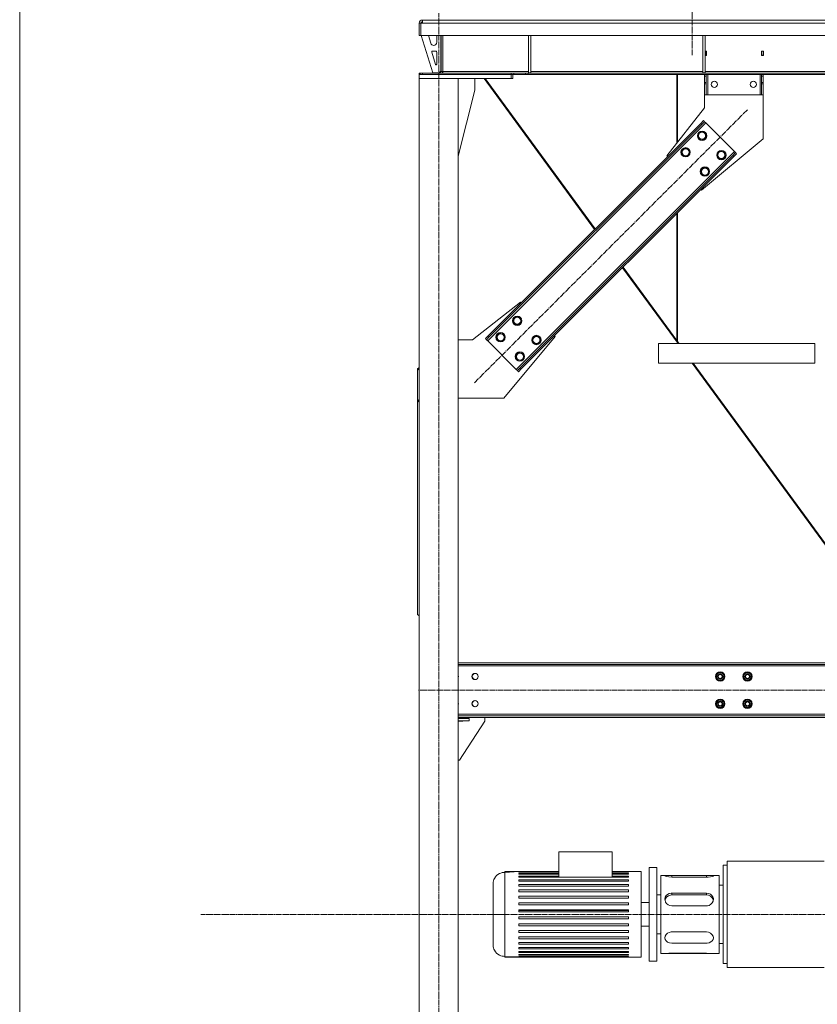
# Model space of a CAD drawing. Units: millimetres. Extents: x 0 to 29726, y -7 to 21000.
# Drawn here: x 14044 to 16090, y 10190 to 12716 of the extents above; entities that cross this region are included whole.
import ezdxf

# ---------------------------------------------------------------- set-up
doc = ezdxf.new("R2010")
doc.units = ezdxf.units.MM
doc.linetypes.add('K5LT_AXLED', pattern=[19.5, 15, -1.5, 1.5, -1.5])
doc.linetypes.add('K5LT_THIN', pattern=[0])
doc.layers.add('Системный слой (1)', color=7, linetype='Continuous', true_color=0x909090)

msp = doc.modelspace()

# ---------------------------------------------------------------- linework, layer by layer
at = {"layer": 'Системный слой (1)', "color": 30, "linetype": 'K5LT_AXLED', "lineweight": 18, "true_color": 0xff8000}
for p, q in [((15769.4, 17143.1), (15769.4, 12625.1)), ((15119.4, 9075.1), (15119.4, 12733.1)), ((15210.9, 11784.7), (15911.6, 12485.4)), ((26282.6, 10996.1), (15067.6, 10996.1)), ((26161.8, 10420.8), (14509, 10420.8))]:
    msp.add_line(p, q, dxfattribs=at)
at = {"layer": 'Системный слой (1)', "color": 7, "linetype": 'K5LT_THIN', "lineweight": 18}
for p, q in [((14044.4, 9175.1), (14044.4, 16178.1)), ((15069.4, 12707.1), (15073.4, 12707.1)), ((15069.4, 12707.1), (15069.4, 12675.1)), ((15073.4, 12707.1), (15077.4, 12707.1)), ((15073.4, 12675.1), (15073.4, 12707.1)), ((15077.4, 12709.1), (15075.4, 12707.1)), ((15077.4, 12707.1), (15077.4, 12715.1)), ((15077.4, 12715.1), (17863.4, 12715.1)), ((15077.4, 12715.1), (15121.4, 12715.1)), ((17863.4, 12707.1), (15077.4, 12707.1)), ((15129.4, 12715.1), (15121.4, 12715.1)), ((15069.4, 12675.1), (15073.4, 12675.1)), ((17867.4, 12675.1), (15073.4, 12675.1)), ((15074.4, 12675.1), (15104.4, 12580.1)), ((15092.6, 12675.1), (15098.7, 12655.6)), ((15114.4, 12658.1), (15114.4, 12675.1)), ((15124.4, 12584.1), (15124.4, 12675.1)), ((15125.4, 12583.1), (15125.4, 12675.1)), ((15129.4, 12675.1), (15129.4, 12583.1)), ((15349.4, 12675.1), (15349.4, 12580.1)), ((15355.4, 12675.1), (15355.4, 12580.1)), ((15796.6, 12675.1), (15796.6, 12580.1)), ((15802.6, 12675.1), (15802.6, 12580.1)), ((15101.3, 12632.5), (15111.1, 12601.4)), ((15112.4, 12635.1), (15103.2, 12635.1)), ((15106.3, 12650.1), (15106.4, 12650.1)), ((15114.4, 12602.1), (15114.4, 12633.1)), ((15805.9, 12635.6), (15802.6, 12635.6)), ((15805.4, 12635.1), (15802.6, 12635.1)), ((15805.4, 12635.1), (15805.9, 12635.1)), ((15805.4, 12625.1), (15805.4, 12635.1)), ((15805.9, 12624.6), (15805.9, 12635.6)), ((15946.9, 12635.6), (15946.9, 12624.6)), ((15951.9, 12635.6), (15946.9, 12635.6)), ((15946.9, 12635.1), (15947.4, 12635.1)), ((15951.4, 12635.1), (15947.4, 12635.1)), ((15947.4, 12635.1), (15947.4, 12625.1)), ((15951.4, 12625.1), (15951.4, 12635.1)), ((15951.9, 12624.6), (15951.9, 12635.6)), ((15802.6, 12625.1), (15805.4, 12625.1)), ((15802.6, 12624.6), (15805.9, 12624.6)), ((15805.4, 12624.6), (15805.4, 12625.1)), ((15946.9, 12624.6), (15951.9, 12624.6)), ((15947.4, 12625.1), (15947.4, 12624.6)), ((15947.4, 12625.1), (15951.4, 12625.1)), ((15951.4, 12624.6), (15951.4, 12625.1)), ((15104.4, 12580.1), (15120.4, 12580.1)), ((15120.4, 12580.1), (15124.4, 12584.1)), ((15125.4, 12583.1), (15129.4, 12583.1)), ((15129.4, 12583.1), (15129.4, 12579.1)), ((15129.4, 12583.1), (15349.4, 12583.1)), ((15349.4, 12580.1), (15355.4, 12580.1)), ((15355.4, 12583.1), (15796.6, 12583.1)), ((15796.6, 12580.1), (15802.6, 12580.1)), ((15802.6, 12583.1), (16243.8, 12583.1)), ((15069.4, 12579.1), (15069.4, 12575.1)), ((15069.4, 12579.1), (15071.8, 12579.1)), ((15305.4, 12575.1), (15069.4, 12575.1)), ((15069.4, 12575.1), (15069.4, 12565.1)), ((15069.4, 12565.1), (15169.4, 12565.1)), ((15069.4, 12565.1), (15069.4, 9185.1)), ((15305.4, 12565.1), (15069.4, 12565.1)), ((15071.8, 12579.1), (15071.8, 12575.1)), ((15071.8, 12579.1), (15077.4, 12579.1)), ((15071.8, 12579.1), (15071.8, 12575.1)), ((15077.4, 12579.1), (15305.3, 12579.1)), ((15077.4, 12579.1), (15077.4, 12575.1)), ((15077.4, 12575.1), (15305.3, 12575.1)), ((15169.4, 12565.1), (15169.4, 9185.1)), ((15212.2, 12535.1), (15212.2, 12565.1)), ((15236.1, 12565.1), (15519.1, 12177.8)), ((15520.6, 12179.3), (15238.7, 12565.1)), ((15305.3, 12579.1), (15305.3, 12575.1)), ((15305.3, 12579.1), (15312.3, 12579.1)), ((15312.3, 12575.1), (15305.3, 12575.1)), ((15305.4, 12575.1), (15305.4, 12565.1)), ((15309.4, 12565.1), (15305.4, 12565.1)), ((15309.4, 12575.1), (15309.4, 12565.1)), ((15341.5, 12579.1), (15312.3, 12579.1)), ((15312.3, 12579.1), (15312.3, 12575.1)), ((15341.5, 12575.1), (15312.3, 12575.1)), ((15341.5, 12579.1), (15348.5, 12579.1)), ((15341.5, 12579.1), (15341.5, 12575.1)), ((15348.5, 12575.1), (15341.5, 12575.1)), ((17592.3, 12579.1), (15348.5, 12579.1)), ((15348.5, 12579.1), (15348.5, 12575.1)), ((17592.3, 12575.1), (15348.5, 12575.1)), ((15729.8, 12575.1), (15729.8, 12399)), ((15731.8, 12575.1), (15731.8, 12401.5)), ((15801.2, 12490.1), (15801.2, 12570.1)), ((15801.2, 12570.1), (15801.4, 12570.1)), ((15801.4, 12571.1), (15801.4, 12575.1)), ((15801.4, 12554.5), (15801.4, 12571.1)), ((15801.4, 12571.1), (15805.4, 12571.1)), ((15801.4, 12551.9), (15801.4, 12554.5)), ((15805.4, 12554.5), (15801.4, 12554.5)), ((15805.4, 12575.1), (15805.4, 12571.1)), ((15805.4, 12554.5), (15805.4, 12571.1)), ((15805.4, 12554.5), (15805.4, 12551.9)), ((15809.4, 12523.1), (15809.4, 12575.1)), ((15943.4, 12523.1), (15943.4, 12575.1)), ((15947.4, 12571.1), (15947.4, 12575.1)), ((15947.4, 12554.5), (15947.4, 12571.1)), ((15947.4, 12571.1), (15951.4, 12571.1)), ((15947.4, 12551.9), (15947.4, 12554.5)), ((15951.4, 12554.5), (15947.4, 12554.5)), ((15951.4, 12575.1), (15951.4, 12571.1)), ((15951.4, 12554.5), (15951.4, 12571.1)), ((15951.4, 12554.5), (15951.4, 12551.9)), ((15169.4, 12365.8), (15212.2, 12535.1)), ((15801.4, 12551.9), (15801.4, 12523.1)), ((15805.4, 12551.9), (15801.4, 12551.9)), ((15805.4, 12523.1), (15805.4, 12551.9)), ((15947.4, 12551.9), (15947.4, 12523.1)), ((15951.4, 12551.9), (15947.4, 12551.9)), ((15951.4, 12523.1), (15951.4, 12551.9)), ((15805.4, 12523.1), (15801.4, 12523.1)), ((15805.4, 12523.1), (15809.4, 12523.1)), ((15809.4, 12523.1), (15943.4, 12523.1)), ((15943.4, 12523.1), (15947.4, 12523.1)), ((15951.4, 12523.1), (15947.4, 12523.1)), ((15951.2, 12523.1), (15951.2, 12410.1)), ((15704.7, 12367), (15801.2, 12490.1)), ((15791.4, 12450.1), (15798.4, 12457.1)), ((15801.3, 12454.3), (15794.2, 12447.2)), ((15798.4, 12457.1), (15801.3, 12454.3)), ((15801.3, 12454.3), (15804.1, 12451.5)), ((15244.8, 11892.2), (15804.1, 12451.5)), ((15246.2, 11904.9), (15791.4, 12450.1)), ((15249, 11902.1), (15794.2, 12447.2)), ((15784.3, 12421.1), (15792.1, 12428.8)), ((15791.4, 12450.1), (15794.2, 12447.2)), ((15792.1, 12428.8), (15802.6, 12426)), ((15804.1, 12451.5), (15877.6, 12377.9)), ((15787.1, 12410.5), (15784.3, 12421.1)), ((15797.7, 12407.6), (15787.1, 12410.5)), ((15951.2, 12410.1), (15793.1, 12278.6)), ((15801.6, 12411.5), (15797.7, 12407.6)), ((15805.5, 12415.4), (15801.6, 12411.5)), ((15802.6, 12426), (15805.5, 12415.4)), ((15318.3, 11818.6), (15877.6, 12377.9)), ((15741.9, 12378.6), (15749.6, 12386.4)), ((15744.7, 12368.1), (15741.9, 12378.6)), ((15749.6, 12386.4), (15760.2, 12383.6)), ((15760.2, 12383.6), (15763.1, 12373)), ((15833.8, 12371.6), (15841.5, 12379.3)), ((15841.5, 12379.3), (15852.1, 12376.5)), ((15877.6, 12377.9), (15880.4, 12375.1)), ((15328.2, 11822.9), (15873.4, 12368)), ((15331.1, 11820.1), (15876.2, 12365.2)), ((15706.5, 12365.2), (15704.7, 12367)), ((15755.3, 12365.2), (15744.7, 12368.1)), ((15759.2, 12369.1), (15755.3, 12365.2)), ((15763.1, 12373), (15759.2, 12369.1)), ((15836.6, 12361), (15833.8, 12371.6)), ((15847.2, 12358.1), (15836.6, 12361)), ((15851.1, 12362), (15847.2, 12358.1)), ((15855, 12365.9), (15851.1, 12362)), ((15852.1, 12376.5), (15855, 12365.9)), ((15873.4, 12368), (15880.4, 12375.1)), ((15873.4, 12368), (15876.2, 12365.2)), ((15883.3, 12372.3), (15876.2, 12365.2)), ((15880.4, 12375.1), (15883.3, 12372.3)), ((15791.4, 12329.1), (15799.1, 12336.9)), ((15794.2, 12318.6), (15791.4, 12329.1)), ((15799.1, 12336.9), (15809.7, 12334.1)), ((15809.7, 12334.1), (15812.6, 12323.5)), ((15804.8, 12315.7), (15794.2, 12318.6)), ((15808.7, 12319.6), (15804.8, 12315.7)), ((15812.6, 12323.5), (15808.7, 12319.6)), ((15793.1, 12278.6), (15791.4, 12280.3)), ((15729.8, 12218.8), (15729.8, 11893.1)), ((15731.8, 12220.8), (15731.8, 11890.4)), ((15733.1, 11885.1), (15590.8, 12079.8)), ((15729.8, 11893.1), (15592.3, 12081.3)), ((15329.3, 11991.5), (15206.2, 11895.1)), ((15331.1, 11989.8), (15329.3, 11991.5)), ((15309.9, 11946.6), (15317.6, 11954.4)), ((15317.6, 11954.4), (15328.2, 11951.6)), ((15328.2, 11951.6), (15331, 11941)), ((15312.7, 11936), (15309.9, 11946.6)), ((15323.3, 11933.2), (15312.7, 11936)), ((15327.2, 11937.1), (15323.3, 11933.2)), ((15331, 11941), (15327.2, 11937.1)), ((15239.1, 11897.8), (15246.2, 11904.9)), ((15239.1, 11897.8), (15242, 11895)), ((15249, 11902.1), (15242, 11895)), ((15246.2, 11904.9), (15249, 11902.1)), ((15267.4, 11904.2), (15275.2, 11912)), ((15270.3, 11893.6), (15267.4, 11904.2)), ((15275.2, 11912), (15285.8, 11909.1)), ((15288.6, 11898.5), (15284.7, 11894.7)), ((15285.8, 11909.1), (15288.6, 11898.5)), ((15286.2, 11745.1), (15417.7, 11903.1)), ((15359.4, 11897.1), (15367.1, 11904.9)), ((15367.1, 11904.9), (15377.7, 11902.1)), ((15377.7, 11902.1), (15380.5, 11891.5)), ((15417.7, 11903.1), (15415.9, 11904.9)), ((15206.2, 11895.1), (15169.4, 11895.1)), ((15242, 11895), (15244.8, 11892.2)), ((15244.8, 11892.2), (15318.3, 11818.6)), ((15280.9, 11890.8), (15270.3, 11893.6)), ((15284.7, 11894.7), (15280.9, 11890.8)), ((15362.2, 11886.5), (15359.4, 11897.1)), ((15372.8, 11883.7), (15362.2, 11886.5)), ((15376.7, 11887.6), (15372.8, 11883.7)), ((15380.5, 11891.5), (15376.7, 11887.6)), ((16083.8, 11885.1), (15683.1, 11885.1)), ((15683.1, 11835.1), (15683.1, 11885.1)), ((15683.1, 11835.1), (15683.1, 11885.1)), ((15731.8, 11891.9), (15729.8, 11894.6)), ((15735.7, 11885.1), (15731.8, 11890.4)), ((16083.8, 11885.1), (16083.8, 11835.1)), ((15316.9, 11854.7), (15324.7, 11862.5)), ((15319.8, 11844.1), (15316.9, 11854.7)), ((15324.7, 11862.5), (15335.3, 11859.6)), ((15338.1, 11849), (15334.2, 11845.2)), ((15335.3, 11859.6), (15338.1, 11849)), ((15064.4, 11820.1), (15069.4, 11823.6)), ((15330.4, 11841.3), (15319.8, 11844.1)), ((15321.2, 11815.8), (15328.2, 11822.9)), ((15328.2, 11822.9), (15331.1, 11820.1)), ((15334.2, 11845.2), (15330.4, 11841.3)), ((16083.8, 11835.1), (15683.1, 11835.1)), ((16331.7, 11066.1), (15769.7, 11835.1)), ((16334.3, 11066.1), (15772.3, 11835.1)), ((15069.4, 11820.8), (15064.4, 11817.2)), ((15064.4, 11817.2), (15064.4, 11820.1)), ((15064.4, 11817.2), (15064.4, 11738)), ((15318.3, 11818.6), (15321.2, 11815.8)), ((15321.2, 11815.8), (15324, 11813)), ((15331.1, 11820.1), (15324, 11813)), ((15064.4, 11738), (15069.4, 11741.6)), ((15069.4, 11738.7), (15064.4, 11735.2)), ((15064.4, 11735.2), (15064.4, 11738)), ((15064.4, 11735.2), (15064.4, 11190.1)), ((15169.4, 11745.1), (15286.2, 11745.1)), ((15064.4, 11190.1), (15069.4, 11186.5)), ((15169.4, 11066.1), (17822.4, 11066.1)), ((15169.4, 11062.1), (17822.4, 11062.1)), ((17822.4, 11058.1), (15169.4, 11058.1)), ((15830.2, 11031.1), (15835.7, 11040.6)), ((15835.7, 11040.6), (15846.7, 11040.6)), ((15846.7, 11040.6), (15849.4, 11035.8)), ((15900.2, 11031.1), (15905.7, 11040.6)), ((15905.7, 11040.6), (15916.7, 11040.6)), ((15916.7, 11040.6), (15919.4, 11035.8)), ((15833, 11026.3), (15830.2, 11031.1)), ((15831.8, 11028.3), (15831.2, 11027.9)), ((15832.4, 11027.3), (15831.6, 11026.8)), ((15832.7, 11025), (15833.5, 11025.4)), ((15835.7, 11021.6), (15833, 11026.3)), ((15846.7, 11021.6), (15835.7, 11021.6)), ((15852.2, 11031.1), (15846.7, 11021.6)), ((15849.4, 11035.8), (15852.2, 11031.1)), ((15903, 11026.3), (15900.2, 11031.1)), ((15901.8, 11028.3), (15901.2, 11027.9)), ((15902.4, 11027.3), (15901.6, 11026.8)), ((15902.7, 11025), (15903.5, 11025.4)), ((15905.7, 11021.6), (15903, 11026.3)), ((15916.7, 11021.6), (15905.7, 11021.6)), ((15922.2, 11031.1), (15916.7, 11021.6)), ((15919.4, 11035.8), (15922.2, 11031.1)), ((15830.2, 10961.1), (15835.7, 10970.6)), ((15835.7, 10970.6), (15846.7, 10970.6)), ((15846.7, 10970.6), (15849.4, 10965.8)), ((15849.4, 10965.8), (15852.2, 10961.1)), ((15900.2, 10961.1), (15905.7, 10970.6)), ((15905.7, 10970.6), (15916.7, 10970.6)), ((15916.7, 10970.6), (15919.4, 10965.8)), ((15919.4, 10965.8), (15922.2, 10961.1)), ((15833, 10956.3), (15830.2, 10961.1)), ((15831.8, 10958.3), (15831.2, 10957.9)), ((15832.4, 10957.3), (15831.6, 10956.8)), ((15832.7, 10955), (15833.5, 10955.4)), ((15835.7, 10951.6), (15833, 10956.3)), ((15846.7, 10951.6), (15835.7, 10951.6)), ((15852.2, 10961.1), (15846.7, 10951.6)), ((15903, 10956.3), (15900.2, 10961.1)), ((15901.8, 10958.3), (15901.2, 10957.9)), ((15902.4, 10957.3), (15901.6, 10956.8)), ((15902.7, 10955), (15903.5, 10955.4)), ((15905.7, 10951.6), (15903, 10956.3)), ((15916.7, 10951.6), (15905.7, 10951.6)), ((15922.2, 10961.1), (15916.7, 10951.6)), ((15169.4, 10934.1), (17822.4, 10934.1)), ((17822.4, 10930.1), (15169.4, 10930.1)), ((17822.4, 10926.1), (15169.4, 10926.1)), ((15169.4, 10924.1), (15180.7, 10924.1)), ((15197.2, 10923.1), (15169.4, 10923.1)), ((15197.2, 10917.1), (15169.4, 10917.1)), ((15180.7, 10916.1), (15169.4, 10916.1)), ((15237.2, 10916.1), (15172.2, 10816.1)), ((15180.7, 10924.1), (15180.7, 10923.1)), ((15180.7, 10917.1), (15180.7, 10916.1)), ((15197.2, 10923.1), (15197.2, 10917.1)), ((15237.2, 10926.1), (15237.2, 10916.1)), ((15172.2, 10816.1), (15169.4, 10816.1)), ((15427.1, 10580.8), (15564.4, 10580.8)), ((15427.1, 10516.2), (15427.1, 10580.8)), ((15564.4, 10580.8), (15564.4, 10516.2)), ((15658.8, 10540.8), (15678.8, 10540.8)), ((15658.8, 10540.8), (15678.8, 10540.8)), ((15658.8, 10300.8), (15658.8, 10540.8)), ((15678.8, 10540.8), (15678.8, 10300.8)), ((15848.8, 10547.3), (15858.8, 10547.3)), ((15848.8, 10547.3), (15858.8, 10547.3)), ((15848.8, 10420.8), (15848.8, 10547.3)), ((15858.8, 10557.3), (16107.8, 10557.3)), ((15858.8, 10557.3), (16107.8, 10557.3)), ((15858.8, 10420.8), (15858.8, 10557.3)), ((15288.8, 10530.8), (15324.7, 10530.8)), ((15288.8, 10530.6), (15288.8, 10530.8)), ((15288.8, 10528.6), (15324.7, 10530.8)), ((15288.8, 10420.8), (15288.8, 10530.6)), ((15324.7, 10530.7), (15324.7, 10530.8)), ((15427.1, 10530.7), (15324.7, 10530.7)), ((15324.7, 10528.8), (15324.7, 10529.7)), ((15324.7, 10529.7), (15427.1, 10529.7)), ((15427.1, 10528.8), (15324.7, 10528.8)), ((15324.7, 10523.9), (15324.7, 10525.7)), ((15324.7, 10525.7), (15427.1, 10525.7)), ((15427.1, 10523.9), (15324.7, 10523.9)), ((15324.7, 10518.8), (15427.1, 10518.8)), ((15324.7, 10516.2), (15324.7, 10518.8)), ((15427.1, 10516.2), (15324.7, 10516.2)), ((15324.7, 10505.8), (15324.7, 10509.3)), ((15324.7, 10509.3), (15605.9, 10509.3)), ((15564.4, 10516.2), (15427.1, 10516.2)), ((15605.9, 10530.7), (15564.4, 10530.7)), ((15564.4, 10529.7), (15605.9, 10529.7)), ((15605.9, 10528.8), (15564.4, 10528.8)), ((15564.4, 10525.7), (15605.9, 10525.7)), ((15605.9, 10523.9), (15564.4, 10523.9)), ((15564.4, 10518.8), (15605.9, 10518.8)), ((15605.9, 10516.2), (15564.4, 10516.2)), ((15605.9, 10530.8), (15605.9, 10530.7)), ((15605.9, 10530.8), (15638.8, 10530.8)), ((15605.9, 10530.8), (15638.8, 10530.8)), ((15605.9, 10529.7), (15605.9, 10528.8)), ((15605.9, 10525.7), (15605.9, 10523.9)), ((15605.9, 10518.8), (15605.9, 10516.2)), ((15605.9, 10509.3), (15605.9, 10505.8)), ((15638.8, 10310.8), (15638.8, 10530.8)), ((15688.8, 10520.8), (15688.8, 10320.8)), ((15688.8, 10520.8), (15704.4, 10520.8)), ((15688.8, 10520.8), (15704.4, 10520.8)), ((15699.5, 10520), (15700.3, 10520.5)), ((15699.6, 10519.8), (15699.5, 10520)), ((15700.9, 10518.9), (15699.6, 10519.8)), ((15700.3, 10520.5), (15702.7, 10520.8)), ((15704, 10517.8), (15700.9, 10518.9)), ((15702.7, 10520.8), (15704.4, 10520.8)), ((15709.4, 10516.7), (15704, 10517.8)), ((15704.4, 10520.8), (15709.6, 10520.7)), ((15717.3, 10516.1), (15709.4, 10516.7)), ((15709.6, 10520.7), (15717.3, 10520.6)), ((15717.3, 10520.6), (15805.9, 10520.6)), ((15717.3, 10520.6), (15717.3, 10516.1)), ((15805.9, 10516.1), (15717.3, 10516.1)), ((15805.9, 10520.6), (15815.6, 10520.7)), ((15805.9, 10520.6), (15805.9, 10516.1)), ((15810.8, 10516.3), (15805.9, 10516.1)), ((15816.5, 10517.2), (15810.8, 10516.3)), ((15815.6, 10520.7), (15818.8, 10520.8)), ((15820.5, 10518.2), (15816.5, 10517.2)), ((15818.8, 10520.8), (15838.8, 10520.8)), ((15818.8, 10520.8), (15821.9, 10520.7)), ((15818.8, 10520.8), (15838.8, 10520.8)), ((15823, 10519.2), (15820.5, 10518.2)), ((15821.9, 10520.7), (15823.5, 10520.3)), ((15823.7, 10520), (15823, 10519.2)), ((15823.5, 10520.3), (15823.7, 10520)), ((15838.8, 10320.8), (15838.8, 10520.8)), ((15258.9, 10500.8), (15258.8, 10420.8)), ((15258.8, 10494.1), (15258.9, 10500.8)), ((15258.8, 10450.5), (15258.8, 10495)), ((15258.8, 10451.6), (15258.8, 10492.3)), ((15258.8, 10481.6), (15258.8, 10491.9)), ((15605.9, 10505.8), (15324.7, 10505.8)), ((15324.7, 10493.2), (15324.7, 10497.3)), ((15324.7, 10497.3), (15605.9, 10497.3)), ((15605.9, 10493.2), (15324.7, 10493.2)), ((15324.7, 10478.6), (15324.7, 10483.3)), ((15324.7, 10483.3), (15605.9, 10483.3)), ((15605.9, 10497.3), (15605.9, 10493.2)), ((15605.9, 10483.3), (15605.9, 10478.6)), ((15838.8, 10495.8), (15848.8, 10495.8)), ((15838.8, 10495.8), (15848.8, 10495.8)), ((15258.8, 10456.8), (15258.8, 10481.2)), ((15605.9, 10478.6), (15324.7, 10478.6)), ((15324.7, 10467.5), (15605.9, 10467.5)), ((15324.7, 10462.4), (15324.7, 10467.5)), ((15605.9, 10462.4), (15324.7, 10462.4)), ((15605.9, 10467.5), (15605.9, 10462.4)), ((15678.8, 10470.8), (15688.8, 10470.8)), ((15678.8, 10470.8), (15688.8, 10470.8)), ((15699.5, 10459.7), (15700.3, 10464.5)), ((15699.7, 10457), (15699.5, 10459.7)), ((15699.7, 10457.4), (15701.3, 10461.9)), ((15700.3, 10464.5), (15702.6, 10468.8)), ((15701.3, 10461.9), (15704.5, 10465.8)), ((15702.6, 10468.8), (15706.1, 10472.1)), ((15704.5, 10465.8), (15708.8, 10468.7)), ((15706.1, 10472.1), (15710.6, 10474.4)), ((15708.8, 10468.7), (15714, 10470.3)), ((15710.6, 10474.4), (15715.6, 10475.4)), ((15714, 10470.3), (15717.3, 10470.6)), ((15715.6, 10475.4), (15717.3, 10475.5)), ((15717.3, 10475.5), (15805.9, 10475.5)), ((15717.3, 10475.5), (15717.3, 10470.6)), ((15717.3, 10470.6), (15805.9, 10470.6)), ((15805.9, 10475.5), (15805.9, 10470.6)), ((15805.9, 10475.5), (15811.6, 10474.7)), ((15805.9, 10470.6), (15811.3, 10469.8)), ((15811.3, 10469.8), (15816.3, 10467.7)), ((15811.6, 10474.7), (15816.3, 10472.7)), ((15816.3, 10472.7), (15820.1, 10469.5)), ((15816.3, 10467.7), (15820.2, 10464.4)), ((15820.1, 10469.5), (15822.6, 10465.6)), ((15820.2, 10464.4), (15822.8, 10460.2)), ((15822.6, 10465.6), (15823.7, 10461.4)), ((15822.8, 10460.2), (15823.6, 10457.4)), ((15823.7, 10459.7), (15822.9, 10454.8)), ((15823.7, 10461.4), (15823.7, 10459.7)), ((15258.8, 10434.1), (15258.8, 10456.8)), ((15258.8, 10421.3), (15258.8, 10441.6)), ((15324.7, 10450.5), (15605.9, 10450.5)), ((15324.7, 10445.1), (15324.7, 10450.5)), ((15324.7, 10445.6), (15605.9, 10445.6)), ((15605.9, 10445.1), (15324.7, 10445.1)), ((15324.7, 10432.7), (15605.9, 10432.7)), ((15324.7, 10427.1), (15324.7, 10432.7)), ((15605.9, 10450.5), (15605.9, 10445.1)), ((15605.9, 10432.7), (15605.9, 10427.1)), ((15638.8, 10450.8), (15658.8, 10450.8)), ((15638.8, 10450.8), (15658.8, 10450.8)), ((15701.2, 10452.5), (15699.7, 10457)), ((15703.9, 10448.5), (15701.2, 10452.5)), ((15707.6, 10445.3), (15703.9, 10448.5)), ((15712.2, 10443.1), (15707.6, 10445.3)), ((15717.3, 10442.3), (15712.2, 10443.1)), ((15805.9, 10442.3), (15717.3, 10442.3)), ((15808.4, 10442.5), (15805.9, 10442.3)), ((15813.1, 10443.9), (15808.4, 10442.5)), ((15817.5, 10446.7), (15813.1, 10443.9)), ((15820.8, 10450.4), (15817.5, 10446.7)), ((15822.9, 10454.8), (15820.8, 10450.4)), ((15258.8, 10420.8), (15258.8, 10423.2)), ((15258.9, 10340.8), (15258.8, 10420.8)), ((15258.8, 10420.8), (15258.8, 10420.8)), ((15258.8, 10420.8), (15258.8, 10419.3)), ((15258.8, 10420.2), (15258.8, 10400.1)), ((15258.8, 10420.2), (15258.8, 10400.1)), ((15288.8, 10420.8), (15288.8, 10310.9)), ((15324.7, 10431), (15605.9, 10431)), ((15605.9, 10427.1), (15324.7, 10427.1)), ((15324.7, 10414.5), (15605.9, 10414.5)), ((15324.7, 10408.9), (15324.7, 10414.5)), ((15605.9, 10408.9), (15324.7, 10408.9)), ((15605.9, 10414.5), (15605.9, 10408.9)), ((15848.8, 10294.3), (15848.8, 10420.8)), ((15858.8, 10284.3), (15858.8, 10420.8)), ((15258.8, 10391.3), (15258.8, 10387.9)), ((15258.8, 10391.1), (15258.8, 10346.6)), ((15258.8, 10391.1), (15258.8, 10389.8)), ((15258.8, 10390), (15258.8, 10349.3)), ((15324.7, 10396.5), (15605.9, 10396.5)), ((15324.7, 10391.1), (15324.7, 10396.5)), ((15605.9, 10391.1), (15324.7, 10391.1)), ((15605.9, 10396.5), (15605.9, 10391.1)), ((15638.8, 10390.8), (15658.8, 10390.8)), ((15638.8, 10390.8), (15658.8, 10390.8)), ((15324.7, 10374), (15324.7, 10379.2)), ((15324.7, 10379.2), (15605.9, 10379.2)), ((15605.9, 10374), (15324.7, 10374)), ((15324.7, 10363), (15605.9, 10363)), ((15324.7, 10358.3), (15324.7, 10363)), ((15605.9, 10358.3), (15324.7, 10358.3)), ((15605.9, 10379.2), (15605.9, 10374)), ((15605.9, 10363), (15605.9, 10358.3)), ((15678.8, 10370.8), (15688.8, 10370.8)), ((15678.8, 10370.8), (15688.8, 10370.8)), ((15699.5, 10360.5), (15700.3, 10364.8)), ((15700.3, 10356.3), (15699.5, 10360.5)), ((15699.5, 10360.5), (15699.5, 10360.5)), ((15700.3, 10364.8), (15702.7, 10369)), ((15702.7, 10369), (15706.1, 10372.2)), ((15706.1, 10372.2), (15710.6, 10374.5)), ((15710.6, 10374.5), (15715.6, 10375.6)), ((15715.6, 10375.6), (15717.3, 10375.7)), ((15717.3, 10375.7), (15805.9, 10375.7)), ((15805.9, 10375.7), (15811.2, 10374.9)), ((15811.2, 10374.9), (15816.2, 10372.7)), ((15816.2, 10372.7), (15820.2, 10369.3)), ((15820.2, 10369.3), (15822.8, 10365.2)), ((15822.8, 10365.2), (15823.7, 10360.9)), ((15823.7, 10360.5), (15823, 10356.4)), ((15823.7, 10360.9), (15823.7, 10360.5)), ((15258.8, 10350), (15258.8, 10349.3)), ((15258.8, 10350), (15258.8, 10349.3)), ((15258.8, 10349), (15258.8, 10346.6)), ((15258.8, 10346.8), (15258.9, 10340.8)), ((15324.7, 10344.2), (15324.7, 10348.4)), ((15324.7, 10348.4), (15605.9, 10348.4)), ((15605.9, 10344.2), (15324.7, 10344.2)), ((15324.7, 10335.7), (15605.9, 10335.7)), ((15324.7, 10332.3), (15324.7, 10335.7)), ((15605.9, 10332.3), (15324.7, 10332.3)), ((15605.9, 10348.4), (15605.9, 10344.2)), ((15605.9, 10335.7), (15605.9, 10332.3)), ((15702.5, 10352.8), (15700.3, 10356.3)), ((15706.2, 10349.8), (15702.5, 10352.8)), ((15711.2, 10347.8), (15706.2, 10349.8)), ((15717.3, 10347), (15711.2, 10347.8)), ((15805.9, 10347), (15717.3, 10347)), ((15807.4, 10347), (15805.9, 10347)), ((15813.1, 10348.1), (15807.4, 10347)), ((15817.5, 10350.1), (15813.1, 10348.1)), ((15820.8, 10352.9), (15817.5, 10350.1)), ((15823, 10356.4), (15820.8, 10352.9)), ((15838.8, 10345.8), (15848.8, 10345.8)), ((15838.8, 10345.8), (15848.8, 10345.8)), ((15288.8, 10312.9), (15638.8, 10310.8)), ((15288.8, 10310.9), (15288.8, 10310.8)), ((15288.8, 10310.8), (15638.8, 10310.8)), ((15324.7, 10325.4), (15605.9, 10325.4)), ((15324.7, 10322.7), (15324.7, 10325.4)), ((15605.9, 10322.7), (15324.7, 10322.7)), ((15324.7, 10315.9), (15324.7, 10317.7)), ((15324.7, 10317.7), (15605.9, 10317.7)), ((15605.9, 10315.9), (15324.7, 10315.9)), ((15324.7, 10312.8), (15605.9, 10312.8)), ((15324.7, 10311.9), (15324.7, 10312.8)), ((15605.9, 10311.9), (15324.7, 10311.9)), ((15324.7, 10310.8), (15605.9, 10310.8)), ((15605.9, 10325.4), (15605.9, 10322.7)), ((15605.9, 10317.7), (15605.9, 10315.9)), ((15605.9, 10312.8), (15605.9, 10311.9)), ((15688.8, 10320.8), (15838.8, 10320.8)), ((15688.8, 10320.8), (15838.8, 10320.8)), ((15704.4, 10320.8), (15709.6, 10320.9)), ((15709.6, 10320.9), (15717.3, 10320.9)), ((15717.3, 10320.9), (15805.9, 10320.9)), ((15805.9, 10320.9), (15815.6, 10320.8)), ((15815.6, 10320.8), (15818.8, 10320.8)), ((15658.8, 10300.8), (15678.8, 10300.8)), ((15658.8, 10300.8), (15678.8, 10300.8)), ((15848.8, 10294.3), (15858.8, 10294.3)), ((15848.8, 10294.3), (15858.8, 10294.3)), ((15858.8, 10284.3), (16107.8, 10284.3)), ((15858.8, 10284.3), (16107.8, 10284.3))]:
    msp.add_line(p, q, dxfattribs=at)
for centre, radius in [((15826.4, 12550.1), 8), ((15926.4, 12550.1), 8), ((15794.9, 12418.2), 12), ((15794.9, 12418.2), 11.8), ((15794.9, 12418.2), 8.97), ((15752.5, 12375.8), 12), ((15752.5, 12375.8), 11.8), ((15752.5, 12375.8), 8.97), ((15844.4, 12368.7), 12), ((15844.4, 12368.7), 11.8), ((15844.4, 12368.7), 8.97), ((15802, 12326.3), 12), ((15802, 12326.3), 11.8), ((15802, 12326.3), 8.97), ((15320.5, 11943.8), 12), ((15320.5, 11943.8), 11.8), ((15320.5, 11943.8), 8.97), ((15278, 11901.4), 12), ((15278, 11901.4), 11.8), ((15278, 11901.4), 8.97), ((15370, 11894.3), 12), ((15370, 11894.3), 11.8), ((15370, 11894.3), 8.97), ((15327.5, 11851.9), 12), ((15327.5, 11851.9), 11.8), ((15327.5, 11851.9), 8.97), ((15212.2, 11031.1), 8), ((15841.2, 11031.1), 12), ((15841.2, 11031.1), 11.8), ((15911.2, 11031.1), 12), ((15911.2, 11031.1), 11.8), ((15841.2, 11031.1), 6.5), ((15841.2, 11031.1), 6), ((15841.2, 11031.1), 5), ((15911.2, 11031.1), 6.5), ((15911.2, 11031.1), 6), ((15911.2, 11031.1), 5), ((15212.2, 10961.1), 8), ((15841.2, 10961.1), 12), ((15841.2, 10961.1), 11.8), ((15841.2, 10961.1), 6.5), ((15841.2, 10961.1), 6), ((15841.2, 10961.1), 5), ((15911.2, 10961.1), 12), ((15911.2, 10961.1), 11.8), ((15911.2, 10961.1), 6.5), ((15911.2, 10961.1), 6), ((15911.2, 10961.1), 5)]:
    msp.add_circle(centre, radius, dxfattribs=at)
for centre, radius, start, end in [((15077.4, 12707.1), 8, 90, 180), ((15077.4, 12707.1), 4, 90, 180), ((15106.3, 12658.1), 8, 197.5256, 270), ((15106.4, 12658.1), 8, 270, 0), ((15103.2, 12633.1), 2, 90, 197.5256), ((15112.4, 12633.1), 2, 0, 90), ((15113, 12602), 2, 197.5256, 252.5381), ((15112.4, 12602.1), 2, 270, 0), ((15121.4, 12583.1), 4, 270, 0), ((15121.4, 12583.1), 8, 330, 0), ((15826.2, 12550.1), 8, 270.7162, 89.2838), ((15926.2, 12550.1), 8, 270.7162, 89.2838), ((15213.2, 11031.1), 8, 93.5833, 266.4167), ((15841.2, 11031.1), 10.5, 124.7912, 175.2088), ((15841.2, 11031.1), 9.5, 30, 210), ((15841.2, 11031.1), 10.5, 64.7912, 115.2088), ((15841.2, 11031.1), 10.5, 4.7912, 55.2088), ((15911.2, 11031.1), 10.5, 124.7912, 175.2088), ((15911.2, 11031.1), 9.5, 30, 210), ((15911.2, 11031.1), 10.5, 64.7912, 115.2088), ((15911.2, 11031.1), 10.5, 4.7912, 55.2088), ((15162.2, 11031.1), 8, 334.1581, 25.8419), ((15841.2, 11031.1), 10.5, 184.7912, 197.3589), ((15841.2, 11031.1), 10.5, 197.3589, 203.8105), ((15841.2, 11031.1), 10.5, 215.5324, 235.2088), ((15841.2, 11031.1), 9.5, 210, 30), ((15841.2, 11031.1), 10.5, 244.7912, 295.2088), ((15841.2, 11031.1), 6, 244.0555, 260.1031), ((15841.2, 11031.1), 10.5, 304.7912, 355.2088), ((15911.2, 11031.1), 10.5, 184.7912, 197.3589), ((15911.2, 11031.1), 10.5, 197.3589, 203.8105), ((15911.2, 11031.1), 10.5, 215.5324, 235.2088), ((15911.2, 11031.1), 9.5, 210, 30), ((15911.2, 11031.1), 10.5, 244.7912, 295.2088), ((15911.2, 11031.1), 10.5, 304.7912, 355.2088), ((15162.2, 10961.1), 8, 334.1581, 25.8419), ((15213.2, 10961.1), 8, 93.5833, 266.4167), ((15841.2, 10961.1), 10.5, 124.7912, 175.2088), ((15841.2, 10961.1), 9.5, 30, 210), ((15841.2, 10961.1), 9.5, 210, 30), ((15841.2, 10961.1), 10.5, 64.7912, 115.2088), ((15841.2, 10961.1), 10.5, 4.7912, 55.2088), ((15911.2, 10961.1), 10.5, 124.7912, 175.2088), ((15911.2, 10961.1), 9.5, 30, 210), ((15911.2, 10961.1), 9.5, 210, 30), ((15911.2, 10961.1), 10.5, 64.7912, 115.2088), ((15911.2, 10961.1), 10.5, 4.7912, 55.2088), ((15841.2, 10961.1), 10.5, 184.7912, 197.3589), ((15841.2, 10961.1), 10.5, 197.3589, 203.8105), ((15841.2, 10961.1), 10.5, 215.5324, 235.2088), ((15841.2, 10961.1), 10.5, 244.7912, 295.2088), ((15841.2, 10961.1), 6, 244.0555, 260.1031), ((15841.2, 10961.1), 10.5, 304.7912, 355.2088), ((15911.2, 10961.1), 10.5, 184.7912, 197.3589), ((15911.2, 10961.1), 10.5, 197.3589, 203.8105), ((15911.2, 10961.1), 10.5, 215.5324, 235.2088), ((15911.2, 10961.1), 10.5, 244.7912, 295.2088), ((15911.2, 10961.1), 10.5, 304.7912, 355.2088)]:
    msp.add_arc(centre, radius, start, end, dxfattribs=at)
for points, knots in [([(15288.8, 10528.6), (15288.8, 10528.6), (15288.8, 10528.6), (15284.5, 10528.6), (15273.7, 10526.5), (15261.6, 10514.7), (15259.1, 10504.7), (15258.9, 10500.8)], [0.0000034, 0.0000034, 0.0000034, 0.0000034, 0.000039, 0.000039, 0.3021156, 0.6621808, 0.9337291, 0.9337291, 0.9337291, 0.9337291]), ([(15288.8, 10528.6), (15288.8, 10528.6), (15288.8, 10528.6), (15284.5, 10528.6), (15273.7, 10526.5), (15261.6, 10514.7), (15259.1, 10504.7), (15258.9, 10500.8)], [0.0000034, 0.0000034, 0.0000034, 0.0000034, 0.000039, 0.000039, 0.3021156, 0.6621808, 0.9337291, 0.9337291, 0.9337291, 0.9337291]), ([(15258.8, 10420.8), (15258.8, 10420.8), (15258.9, 10420.8), (15259.1, 10420.8), (15259.3, 10420.8), (15259.6, 10420.8), (15260, 10420.8), (15260.4, 10420.8), (15261.1, 10420.8), (15261.8, 10420.8), (15262.6, 10420.8), (15263.5, 10420.8), (15264.8, 10420.8), (15266.4, 10420.8), (15268.2, 10420.8), (15270.2, 10420.8), (15272.1, 10420.8), (15273.8, 10420.8), (15275.4, 10420.8), (15276.9, 10420.8), (15278.4, 10420.8), (15280.3, 10420.8), (15282.3, 10420.8), (15284.6, 10420.8), (15286.8, 10420.8), (15288.2, 10420.8), (15288.8, 10420.8)], [0, 0, 0, 0, 1.284457, 2.414189, 3.367201, 4.143493, 4.975968, 5.952091, 7.014754, 8.009175, 8.898952, 9.886162, 11.077438, 12.495169, 13.967433, 15.4642, 16.771381, 17.861189, 18.770147, 19.684919, 20.619108, 21.657776, 22.970031, 24.336236, 25.743939, 27, 27, 27, 27]), ([(15288.8, 10312.9), (15288.8, 10312.9), (15288.8, 10312.9), (15284.5, 10313), (15273.7, 10315.1), (15261.6, 10326.9), (15259.1, 10336.9), (15258.9, 10340.8)], [0.0000545, 0.0000545, 0.0000545, 0.0000545, 0.0001786, 0.0001786, 0.3013044, 0.6602363, 0.9309297, 0.9309297, 0.9309297, 0.9309297]), ([(15288.8, 10312.9), (15288.8, 10312.9), (15288.8, 10312.9), (15284.5, 10313), (15273.7, 10315.1), (15261.6, 10326.9), (15259.1, 10336.9), (15258.9, 10340.8)], [0.0000545, 0.0000545, 0.0000545, 0.0000545, 0.0001786, 0.0001786, 0.3013044, 0.6602363, 0.9309297, 0.9309297, 0.9309297, 0.9309297])]:
    msp.add_open_spline(points, degree=3, knots=knots, dxfattribs=at)

doc.saveas('drawing.dxf')
